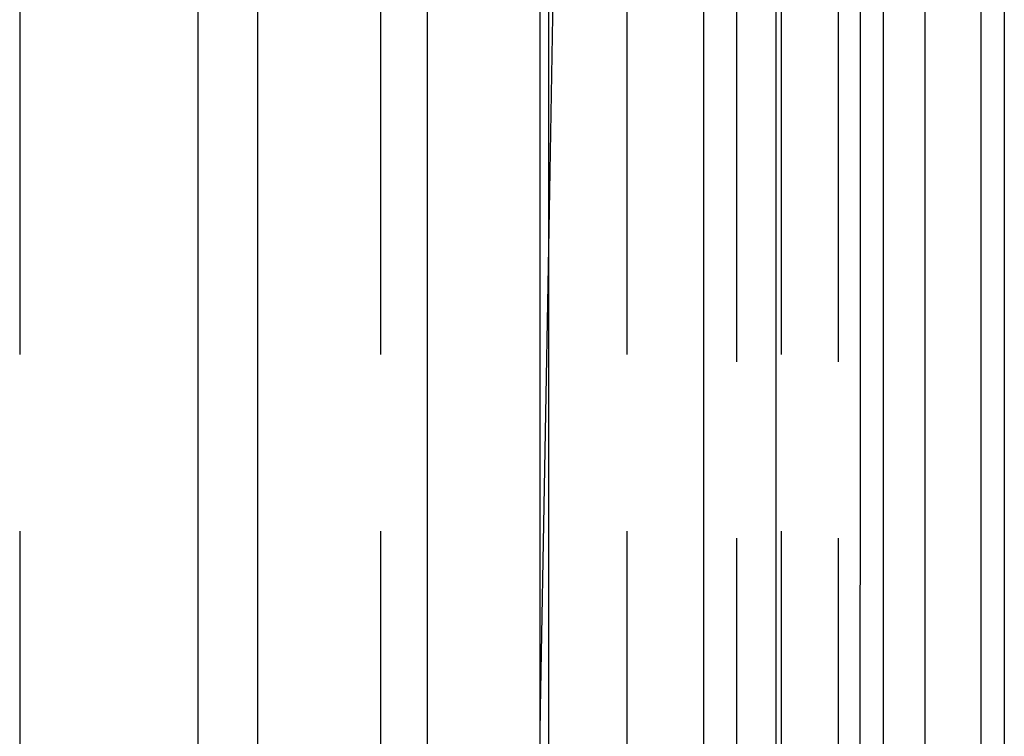
# Model space of a CAD drawing. Extents: x -75 to 75, y -175 to 350.
# Drawn here: x 40 to 54, y 20 to 30 of the extents above; entities that cross this region are included whole.
import ezdxf

# ---------------------------------------------------------------- set-up
doc = ezdxf.new("R2010")
doc.units = 0
doc.header["$LTSCALE"] = 20
doc.linetypes.add('VERDECKT', pattern=[0.375, 0.25, -0.125])
doc.layers.get('0').update_dxf_attribs({"linetype": 'CONTINUOUS'})
doc.layers.add('STEMPEL', color=3, linetype='CONTINUOUS')

# ---------------------------------------------------------------- blocks, each defined once
blk = doc.blocks.new('A$CDB1D8CDE')
at = {"color": 3, "linetype": 'CONTINUOUS', "extrusion": (0, 1, -2e-16)}
for p, q in [((54.25, 72), (54.25, 10)), ((42.82677, 10), (42.82677, 37.6)), ((43.67212, 10), (43.67212, 37.60592)), ((46.07229, 37.6015), (46.07229, 10)), ((47.67616, 10), (47.67616, 37.6)), ((47.79453, 10), (47.79453, 37.6)), ((49.98933, 37.6), (49.98933, 10)), ((51.01859, 10), (51.01859, 37.6)), ((52.53574, 37.6), (52.53574, 10)), ((53.12714, 10), (53.12714, 37.6)), ((53.91653, 37.6), (53.91653, 10)), ((47.79453, 26.87368), (47.67616, 20.09216))]:
    blk.add_line(p, q, dxfattribs=at)
at = {"color": 1, "linetype": 'VERDECKT', "extrusion": (0, 1, -2e-16)}
for p, q in [((48.00993, 39.21396), (47.79453, 26.87368)), ((40.29973, 37.6), (40.29973, 10)), ((45.40994, 37.6), (45.40994, 10)), ((48.9005, 37.6), (48.9005, 10)), ((50.45811, 10), (50.45811, 37.6)), ((51.09083, 37.6), (51.09083, 10)), ((51.8996, 10), (51.8996, 37.6)), ((47.67616, 20.09216), (47.5, 10))]:
    blk.add_line(p, q, dxfattribs=at)
at = {"color": 1}
blk.add_polyline3d([(52.2083, 29.9843, 0), (52.2082, 29.6768, 0), (52.2081, 29.3694, 0), (52.208, 29.062, 0), (52.2079, 28.7545, 0), (52.2077, 28.4471, 0), (52.2076, 28.1397, 0), (52.2075, 27.8322, 0), (52.2074, 27.5248, 0), (52.2073, 27.2174, 0), (52.2072, 26.9099, 0), (52.2071, 26.6025, 0), (52.207, 26.2951, 0), (52.2069, 25.9876, 0), (52.2068, 25.6802, 0), (52.2067, 25.3727, 0), (52.2066, 25.0653, 0), (52.2064, 24.7578, 0), (52.2063, 24.4504, 0), (52.2062, 24.143, 0), (52.2061, 23.8355, 0), (52.206, 23.5281, 0), (52.2059, 23.2206, 0), (52.2058, 22.9132, 0), (52.2057, 22.6057, 0), (52.2056, 22.2983, 0), (52.2055, 21.9908, 0), (52.2053, 21.6834, 0), (52.2052, 21.376, 0), (52.2051, 21.0685, 0), (52.205, 20.7611, 0), (52.2049, 20.4536, 0), (52.2048, 20.1462, 0), (52.2047, 19.8387, 0), (52.2046, 19.5313, 0)], dxfattribs=at)

msp = doc.modelspace()

# ---------------------------------------------------------------- block references
at = {"layer": 'STEMPEL'}
msp.add_blockref('A$CDB1D8CDE', (0, 0), dxfattribs=at)

doc.saveas('drawing.dxf')
